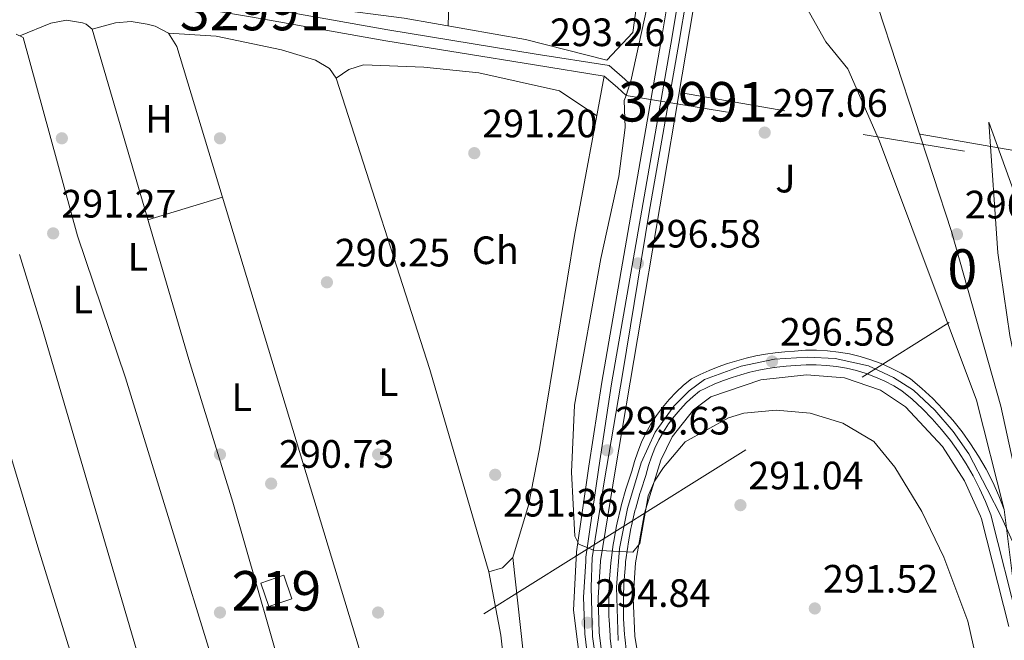
# Model space of a CAD drawing. Units: metres. Extents: x 601263 to 608200, y 4682876 to 4687630.
# Drawn here: x 604702 to 604951, y 4687084 to 4687241 of the extents above; entities that cross this region are included whole.
import ezdxf
from ezdxf.enums import TextEntityAlignment as Align

# ---------------------------------------------------------------- set-up
doc = ezdxf.new("R2010")
doc.units = ezdxf.units.M
doc.header["$MEASUREMENT"] = 0
for name, pattern in [('DGN Style 2', [86.79860000000002, 52.07916, -34.71944000000001]), ('DGN Style 4', [138.96455860000003, 69.43888000000001, -34.71944000000001, 0.0867986, -34.71944000000001]), ('DGN Style 5', [60.759020000000014, 26.03958, -34.71944000000001]), ('DGN Style 7', [173.59720000000004, 78.11874, -34.71944000000001, 26.03958, -34.71944000000001])]:
    doc.linetypes.add(name, pattern=pattern)
for name, color, linetype, lineweight in [('Nivel 13', 7, 'Continuous', 0), ('Nivel 15', 7, 'Continuous', 0), ('Nivel 16', 7, 'Continuous', 0), ('Nivel 17', 7, 'Continuous', 0), ('Nivel 21', 7, 'Continuous', 0), ('Nivel 22', 7, 'Continuous', 0), ('Nivel 23', 7, 'Continuous', 0), ('Nivel 26', 7, 'Continuous', 0), ('Nivel 32', 7, 'Continuous', 0), ('Nivel 36', 7, 'Continuous', 0), ('Nivel 37', 7, 'Continuous', 0), ('Nivel 41', 7, 'Continuous', 0), ('Nivel 48', 7, 'Continuous', 0), ('Nivel 5', 7, 'Continuous', 0), ('Nivel 51', 7, 'Continuous', 0), ('Nivel 52', 7, 'Continuous', 0), ('Nivel 54', 7, 'Continuous', 0), ('Nivel 7', 7, 'Continuous', 0)]:
    doc.layers.add(name, color=color, linetype=linetype, lineweight=lineweight)
doc.styles.add('Style-Arial', font='txt')
doc.styles.add('Style-Arial Narrow', font='txt')

# ---------------------------------------------------------------- blocks, each defined once
blk = doc.blocks.new('5PATER_1')
at = {"layer": 'Nivel 7', "linetype": 'Continuous', "lineweight": 0}
h = blk.add_hatch(color=51, dxfattribs=at)
edge = h.paths.add_edge_path()
edge.add_ellipse((-0.002078115940093994, -0.004258830100297928), major_axis=(-1.095731442372465, -1.110710699892244), ratio=0.9994222409660318, start_angle=0, end_angle=360)
blk = doc.blocks.new('5PERFI_1')
at = {"layer": 'Nivel 17', "linetype": 'Continuous', "lineweight": 0}
h = blk.add_hatch(color=7, dxfattribs=at)
edge = h.paths.add_edge_path()
edge.add_arc((0.005043391138315201, -2.677366137504578e-05), 1.559999999766158, 315.0000000018422, 675.0000000018422)

msp = doc.modelspace()

# ---------------------------------------------------------------- linework, layer by layer
at = {"layer": 'Nivel 13', "color": 4, "linetype": 'Continuous', "lineweight": 13, "elevation": 293.88, "flags": 128}
msp.add_lwpolyline([(604855.379999999, 4687221.780000001), (604853.2199999988, 4687223.800000001), (604849.8900000006, 4687226.68)], dxfattribs=at)
at = {"layer": 'Nivel 13', "color": 4, "linetype": 'Continuous', "lineweight": 13}
for points in [[(604849.8900000006, 4687226.68, 293.88), (604832.2300000004, 4687229.489999998, 293.88), (604794.629999999, 4687235.629999999, 293.88), (604760.8900000006, 4687241.57, 293.88), (604735.1900000013, 4687245.949999999, 293.57), (604727.8599999994, 4687246.309999999, 293.57), (604701.8599999994, 4687244.52, 293.26), (604701.0100000016, 4687244.440000001, 293.26)], [(604749.7300000004, 4687246.309999999, 293.41), (604761.370000001, 4687244.330000002, 293.88), (604795.1000000015, 4687238.390000001, 293.88), (604832.6799999997, 4687232.260000002, 293.88), (604851.1099999994, 4687229.32, 293.88), (604855.1000000015, 4687225.879999999, 293.88), (604856.370000001, 4687224.690000001, 293.88)]]:
    msp.add_polyline3d(points, dxfattribs=at)
at = {"layer": 'Nivel 13', "color": 4, "linetype": 'Continuous', "lineweight": 0}
msp.add_polyline3d([(604849.8900000006, 4687226.68, 293.88), (604842.3399999999, 4687186.34, 292.91), (604833.5, 4687132.390000001, 292.37), (604830.6700000018, 4687118.080000002, 292.33), (604826.7800000012, 4687104.830000002, 292.33), (604829.9499999993, 4687075.600000001, 292.33), (604833.5300000012, 4687061.940000001, 292.33)], dxfattribs=at)
at = {"layer": 'Nivel 15', "color": 51, "linetype": 'Continuous', "lineweight": 13, "extrusion": (-0.03149917520552033, 0.09321184499592751, 0.9951479055466215), "elevation": 418135.1913775711, "flags": 128}
msp.add_lwpolyline([(-2073491.678785585, -4226162.625095714), (-2073491.681333683, -4226156.323659886), (-2073485.559111863, -4226156.323659886), (-2073485.553362317, -4226162.615667999), (-2073491.678785585, -4226162.625095714)], dxfattribs=at)
at = {"layer": 'Nivel 16', "color": 1, "linetype": 'Continuous', "lineweight": 13}
msp.add_polyline3d([(604860.3999999985, 4687273.120000001, 297.58), (604861.9600000009, 4687273.420000002, 296.03), (604857.0799999982, 4687237.699999999, 296.34), (604850.5399999991, 4687230.670000002, 295.72), (604829.9200000018, 4687235.960000001, 295.1), (604799.2399999984, 4687241.359999999, 295.41), (604779.6400000006, 4687243.890000001, 295.1), (604776.5, 4687289.300000001, 296.03), (604791.5799999982, 4687289.32, 296.34)], dxfattribs=at)
at = {"layer": 'Nivel 21', "color": 1, "linetype": 'DGN Style 2', "lineweight": 0, "extrusion": (-0.03849143086144913, -0.1131414785927444, 0.9928330250208672), "elevation": -553308.9992424232, "flags": 128}
msp.add_lwpolyline([(-937025.0129652489, 4599104.24822041), (-937025.0129652508, 4599101.152239144)], dxfattribs=at)
at = {"layer": 'Nivel 21', "color": 1, "linetype": 'DGN Style 2', "lineweight": 0, "extrusion": (-0.03778845453326512, -0.1075517552100623, 0.9934810781566111), "elevation": -526683.319276499, "flags": 128}
msp.add_lwpolyline([(-983091.46490301, 4592610.337712795), (-983091.4649030119, 4592609.548219286)], dxfattribs=at)
at = {"layer": 'Nivel 21', "color": 1, "linetype": 'DGN Style 2', "lineweight": 0, "extrusion": (-0.03853793108624767, -0.1129251003922606, 0.992855855383343), "elevation": -552322.9058260424, "flags": 128}
msp.add_lwpolyline([(-941439.1774404384, 4598318.150690831), (-941439.1774404384, 4598316.809758317)], dxfattribs=at)
at = {"layer": 'Nivel 21', "color": 7, "linetype": 'Continuous', "lineweight": 13}
for points in [[(604951.0599999987, 4687551.059999999, 295.92), (604946.1099999994, 4687530.330000002, 295.62), (604935.8399999999, 4687498.510000002, 295.96), (604917.7800000012, 4687459.280000001, 295.92), (604903.379999999, 4687425.850000001, 296.54), (604895.25, 4687403.050000001, 296.84), (604890.8500000015, 4687387.460000001, 296.84), (604875.4699999988, 4687302.969999999, 297.15), (604864.5599999987, 4687237.120000001, 297.1), (604849.2199999988, 4687149.23, 295.92), (604845.9800000004, 4687128, 295.92), (604842.870000001, 4687106.309999999, 294.89), (604842.0799999982, 4687091.550000001, 294.92), (604844.1099999994, 4687075.5, 294.87), (604849.0799999982, 4687060.109999999, 294.73), (604854.2899999991, 4687049.98, 294.2)], [(604854.2899999991, 4687049.98, 294.2), (604850.7600000016, 4687058.52, 294.28), (604848, 4687067.350000001, 294.4), (604846.0500000007, 4687076.390000001, 294.56), (604844.9299999997, 4687085.57, 294.74), (604844.6400000006, 4687094.82, 294.96), (604845.1700000018, 4687103.870000001, 295.2), (604845.1799999997, 4687104.34, 294.88), (604845.1999999993, 4687104.920000002, 294.89), (604848.4600000009, 4687127.629999999, 295.92), (604851.6799999997, 4687148.82, 295.92), (604867.0300000012, 4687236.699999999, 297.1), (604877.9299999997, 4687302.550000001, 297.15), (604893.2899999991, 4687386.890000001, 296.84), (604897.629999999, 4687402.289999999, 296.84), (604905.7100000009, 4687424.940000001, 296.54), (604920.0599999987, 4687458.260000002, 295.92), (604938.1700000018, 4687497.600000001, 295.96)], [(604951.0700000003, 4687117.02, 297.76), (604944.0500000007, 4687144.649999999, 297.23), (604919.5199999996, 4687210.190000001, 296.22), (604911.4600000009, 4687228.539999999, 296.22), (604905.9200000018, 4687235.32, 296.22), (604901.0199999996, 4687244.030000001, 296.54), (604891.4800000004, 4687269.260000002, 296.84), (604890.5199999996, 4687278.559999999, 296.84), (604901.5500000007, 4687296.5, 296.53)], [(604875.25, 4687260.52, 296.87), (604852.6000000015, 4687126.82, 295.18), (604848.879999999, 4687104.010000002, 294.95), (604848.879999999, 4687103.84, 295.2), (604848.3399999999, 4687094.77, 294.96), (604848.620000001, 4687085.859999999, 294.74), (604849.6999999993, 4687077.010000002, 294.56), (604851.5799999982, 4687068.289999999, 294.4), (604854.2399999984, 4687059.780000001, 294.28), (604857.6499999985, 4687051.550000001, 294.2), (604861.7899999991, 4687043.649999999, 294.14), (604866.620000001, 4687036.16, 294.12), (604872.120000001, 4687029.140000001, 294.14), (604878.2199999988, 4687022.640000001, 294.19), (604884.879999999, 4687016.719999999, 294.28), (604891.8299999982, 4687011.609999999, 294.12), (604899.1900000013, 4687007.039999999, 293.97), (604906.870000001, 4687003.050000001, 293.84), (604914.8399999999, 4686999.68, 293.72), (604923.0599999987, 4686996.93, 293.62), (604931.4600000009, 4686994.82, 293.53), (604939.9899999984, 4686993.379999999, 293.46), (604948.620000001, 4686992.600000001, 293.41), (604957.2699999996, 4686992.489999998, 293.37)], [(604998.9499999993, 4687014.559999999, 299.22), (604996.3000000007, 4687023.469999999, 299.09), (604978.3500000015, 4687102.109999999, 297.05), (604954.4899999984, 4687194.690000001, 295.82), (604947.1400000006, 4687214.98, 296.12), (604949.4200000018, 4687181.920000002, 296.42), (604952.4400000013, 4687161.039999999, 296.66), (604974.8999999985, 4687053.719999999, 298.75), (604986.1099999994, 4687011.460000001, 299.38)], [(604851.8500000015, 4687080.379999999, 294.68), (604851.3999999985, 4687084.359999999, 294.76), (604851.3299999982, 4687085.129999999, 294.77), (604851.0799999982, 4687089.120000001, 294.84), (604851.0500000007, 4687089.899999999, 294.86), (604851, 4687093.899999999, 294.93), (604851.0100000016, 4687094.68, 294.94), (604851.1499999985, 4687098.68, 295.02), (604851.1900000013, 4687099.460000001, 295.03), (604851.5300000012, 4687103.440000001, 295.1), (604851.6099999994, 4687104.219999999, 295.12), (604852.1400000006, 4687108.18, 295.19), (604852.2600000016, 4687108.949999999, 295.2), (604852.9800000004, 4687112.879999999, 295.27), (604853.1400000006, 4687113.649999999, 295.28), (604854.0500000007, 4687117.539999999, 295.35), (604854.25, 4687118.300000001, 295.36), (604855.3399999999, 4687122.140000001, 295.43), (604855.5799999982, 4687122.890000001, 295.44), (604856.8599999994, 4687126.68, 295.51), (604857.5199999996, 4687129.170000002, 295.57), (604858.3399999999, 4687131.620000001, 295.63), (604859.3099999987, 4687134.010000002, 295.7), (604860.4299999997, 4687136.330000002, 295.77), (604861.6900000013, 4687138.580000002, 295.86), (604863.0899999999, 4687140.75, 295.94), (604864.620000001, 4687142.830000002, 296.03), (604866.2800000012, 4687144.800000001, 296.13), (604868.0599999987, 4687146.670000002, 296.23), (604869.9600000009, 4687148.43, 296.33), (604871.9600000009, 4687150.059999999, 296.44), (604874.1700000018, 4687151.16, 296.52), (604876.4200000018, 4687152.170000002, 296.58), (604878.7199999988, 4687153.09, 296.64), (604881.0399999991, 4687153.920000002, 296.69), (604883.3999999985, 4687154.66, 296.73), (604885.7899999991, 4687155.309999999, 296.76), (604888.1999999993, 4687155.859999999, 296.78), (604890.620000001, 4687156.32, 296.78), (604893.0700000003, 4687156.68, 296.78), (604895.5300000012, 4687156.940000001, 296.77), (604897.9899999984, 4687157.109999999, 296.75), (604900.7800000012, 4687157.300000001, 296.7)], [(604900.7800000012, 4687157.300000001, 296.7), (604903.5799999982, 4687157.32, 296.66), (604906.370000001, 4687157.170000002, 296.64), (604909.1400000006, 4687156.850000001, 296.64), (604911.8999999985, 4687156.370000001, 296.65), (604914.620000001, 4687155.719999999, 296.68), (604917.2899999991, 4687154.899999999, 296.72), (604919.9100000001, 4687153.920000002, 296.78), (604922.4600000009, 4687152.789999999, 296.86), (604924.9499999993, 4687151.510000002, 296.95), (604927.3500000015, 4687150.080000002, 297.06), (604930.2100000009, 4687147.66, 297.2), (604932.9499999993, 4687145.109999999, 297.32), (604935.5599999987, 4687142.420000002, 297.43), (604938.0399999991, 4687139.609999999, 297.52), (604940.370000001, 4687136.68, 297.6), (604942.5500000007, 4687133.640000001, 297.65), (604944.5799999982, 4687130.489999998, 297.69), (604946.4499999993, 4687127.25, 297.72), (604948.1600000001, 4687123.920000002, 297.72), (604949.6999999993, 4687120.5, 297.7), (604951.0700000003, 4687117.02, 297.76)], [(604954.6499999985, 4687088.02, 297.99), (604947.629999999, 4687115.66, 297.67), (604946.2899999991, 4687119.059999999, 297.7), (604944.8200000003, 4687122.309999999, 297.72), (604943.1999999993, 4687125.48, 297.72), (604941.4200000018, 4687128.559999999, 297.69), (604939.4899999984, 4687131.559999999, 297.65), (604937.4200000018, 4687134.449999999, 297.6), (604935.1999999993, 4687137.239999998, 297.52), (604932.8399999999, 4687139.91, 297.43), (604930.3599999994, 4687142.460000001, 297.32), (604927.7600000016, 4687144.890000001, 297.2), (604925.1900000013, 4687147.050000001, 297.06), (604923.1499999985, 4687148.27, 296.95), (604920.8599999994, 4687149.449999999, 296.86), (604918.5100000016, 4687150.5, 296.78), (604916.1000000015, 4687151.390000001, 296.72), (604913.6400000006, 4687152.140000001, 296.68), (604911.1400000006, 4687152.739999998, 296.65), (604908.6099999994, 4687153.190000001, 296.64), (604906.0599999987, 4687153.48, 296.64), (604903.4899999984, 4687153.620000001, 296.66), (604900.9200000018, 4687153.600000001, 296.7), (604898.2399999984, 4687153.420000002, 296.75), (604895.8500000015, 4687153.260000002, 296.77), (604893.5399999991, 4687153.010000002, 296.78), (604891.2399999984, 4687152.670000002, 296.78), (604888.9499999993, 4687152.239999998, 296.78), (604886.6799999997, 4687151.719999999, 296.76), (604884.4400000013, 4687151.109999999, 296.73), (604882.2199999988, 4687150.420000002, 296.69), (604880.0300000012, 4687149.629999999, 296.64), (604877.870000001, 4687148.760000002, 296.58), (604875.75, 4687147.809999999, 296.52), (604873.9699999988, 4687146.93, 296.44), (604872.379999999, 4687145.629999999, 296.33), (604870.6600000001, 4687144.039999999, 296.23), (604869.0399999991, 4687142.34, 296.13), (604867.5300000012, 4687140.539999999, 296.03), (604866.1400000006, 4687138.649999999, 295.94), (604864.8599999994, 4687136.670000002, 295.86), (604863.7199999988, 4687134.620000001, 295.77), (604862.6999999993, 4687132.510000002, 295.7), (604861.8200000003, 4687130.330000002, 295.63), (604861.0700000003, 4687128.100000001, 295.57), (604860.3999999985, 4687125.600000001, 295.51), (604859.1000000015, 4687121.75, 295.44), (604858.8900000006, 4687121.09, 295.43), (604857.8200000003, 4687117.32, 295.36), (604857.6400000006, 4687116.649999999, 295.35), (604856.75, 4687112.850000001, 295.28), (604856.6099999994, 4687112.18, 295.27), (604855.9100000001, 4687108.330000002, 295.2), (604855.8000000007, 4687107.649999999, 295.19), (604855.2800000012, 4687103.77, 295.12), (604855.2100000009, 4687103.09, 295.1), (604854.879999999, 4687099.190000001, 295.03), (604854.8399999999, 4687098.5, 295.02), (604854.7100000009, 4687094.600000001, 294.94), (604854.6999999993, 4687093.91, 294.93), (604854.75, 4687090, 294.86), (604854.7800000012, 4687089.309999999, 294.84), (604855.0199999996, 4687085.41, 294.77), (604855.0799999982, 4687084.719999999, 294.76), (604855.5199999996, 4687080.82, 294.68)], [(604952.2199999988, 4687087.43, 297.99), (604945.3099999987, 4687114.66, 298.29), (604945.0700000003, 4687115.280000001, 297.91), (604941, 4687124.280000001, 297.72), (604935.4200000018, 4687132.940000001, 297.6), (604926.1000000015, 4687143.02, 297.2), (604919.7800000012, 4687147.199999999, 296.86), (604910.629999999, 4687150.289999999, 296.65), (604901.0100000016, 4687151.100000001, 296.7), (604889.4600000009, 4687149.789999999, 296.78), (604876.8200000003, 4687145.550000001, 296.52), (604872.4200000018, 4687142.260000002, 296.23), (604867.0100000016, 4687135.379999999, 295.86), (604864.1600000001, 4687129.460000001, 295.63), (604860.0700000003, 4687116.050000001, 295.35), (604857.7699999996, 4687103.48, 295.12), (604857.2100000009, 4687094.539999999, 294.94), (604857.5700000003, 4687084.969999999, 294.76), (604859.6499999985, 4687072.559999999, 294.52)]]:
    msp.add_polyline3d(points, dxfattribs=at)
at = {"layer": 'Nivel 22', "color": 4, "linetype": 'DGN Style 5', "lineweight": 0, "extrusion": (-0.009466250360378561, 0.001641928420482145, 0.9999538460224935), "elevation": 2264.232037475946, "flags": 128}
msp.add_lwpolyline([(604991.0082578063, 4687199.720476005), (604832.0507070236, 4687227.290513169)], dxfattribs=at)
at = {"layer": 'Nivel 22', "color": 4, "linetype": 'DGN Style 5', "lineweight": 0, "extrusion": (-0.009320644684557303, 0.001534826357568238, 0.9999553839500623), "elevation": 1850.296337424285, "flags": 128}
msp.add_lwpolyline([(604831.8452923931, 4687224.460948125), (604993.752706755, 4687197.80091672)], dxfattribs=at)
at = {"layer": 'Nivel 23', "color": 7, "linetype": 'DGN Style 4', "lineweight": 0}
for points in [[(604943.8200000003, 4687489.879999999, 295.59), (604938.6999999993, 4687466.960000001, 296.33), (604934.9699999988, 4687446.34, 296.23), (604923.8299999982, 4687382.879999999, 296.48), (604915.7300000004, 4687313.460000001, 296.84), (604919.1999999993, 4687244.039999999, 296.44), (604937.6999999993, 4687187.350000001, 296.57), (604950.1600000001, 4687143.129999999, 297.13), (604959.9299999997, 4687098.390000001, 297.98), (604960.6400000006, 4687095.149999999, 297.97)], [(604848.4600000009, 4687074.399999999, 294.52), (604846.8599999994, 4687084.850000001, 294.73), (604846.5199999996, 4687097.32, 295.02), (604846.7800000012, 4687104.73, 294.92), (604848.629999999, 4687116.530000001, 295.21), (604849.8099999987, 4687124.02, 295.5), (604854.5300000012, 4687151.66, 295.72), (604861.2600000016, 4687192.260000002, 296.27), (604868.7600000016, 4687234.890000001, 296.81), (604876, 4687278.789999999, 296.97)], [(604853.3599999994, 4687083.82, 294.74), (604852.9499999993, 4687097.34, 294.99), (604853.7699999996, 4687107.100000001, 295.17), (604855.75, 4687117.27, 295.35), (604859.2300000004, 4687128.800000001, 295.57), (604862.7800000012, 4687136.59, 295.82), (604867.4800000004, 4687143.140000001, 296.11), (604871.379999999, 4687147.030000001, 296.34), (604875.2600000016, 4687149.899999999, 296.53), (604884.4800000004, 4687153.309999999, 296.74), (604892.9400000013, 4687155.02, 296.72), (604901.2600000016, 4687155.559999999, 296.69), (604908.2899999991, 4687155.219999999, 296.64), (604916.6799999997, 4687153.379999999, 296.72), (604923.0300000012, 4687150.440000001, 296.91), (604928.0799999982, 4687147.170000002, 297.14), (604933.4699999988, 4687142.18, 297.39), (604938.1099999994, 4687136.719999999, 297.57), (604942.0700000003, 4687131.129999999, 297.67), (604946.6999999993, 4687122.18, 297.72), (604950.3900000006, 4687115.080000002, 297.78), (604956.2600000016, 4687102.010000002, 297.99)]]:
    msp.add_polyline3d(points, dxfattribs=at)
at = {"layer": 'Nivel 32', "color": 6, "linetype": 'DGN Style 7', "lineweight": 0}
msp.add_polyline3d([(605060.5500000007, 4687377.140000001, 292.81), (605032.7899999991, 4687224.190000001, 293.76), (604722.3399999999, 4687029.830000002, 290.45), (604704.3900000006, 4687017.93, 290.11)], dxfattribs=at)
at = {"layer": 'Nivel 36', "color": 92, "linetype": 'Continuous', "lineweight": 0, "extrusion": (-0.01505255822911646, -0.004604500021227341, 0.9998761018597823), "elevation": -30394.22432628994, "flags": 128}
msp.add_lwpolyline([(604670.3014790602, 4687100.056646291), (604689.1340119913, 4687105.81670735)], dxfattribs=at)
at = {"layer": 'Nivel 36', "color": 92, "linetype": 'Continuous', "lineweight": 0, "extrusion": (-0.4855380309598166, -0.1513185194350169, 0.8610200498058443), "elevation": -1002604.250377346, "flags": 128}
msp.add_lwpolyline([(-4294920.921074662, 1697998.418265171), (-4294907.92214315, 1697998.267534319), (-4294852.047372075, 1697998.123321109), (-4294827.022590265, 1697998.870512739)], dxfattribs=at)
at = {"layer": 'Nivel 36', "color": 92, "linetype": 'Continuous', "lineweight": 0, "extrusion": (-0.1199764454373627, 0.1204378933044295, 0.9854442482437079), "elevation": 492226.9172187115, "flags": 128}
msp.add_lwpolyline([(-3736406.456420898, -2851614.573054388), (-3736409.648927487, -2851612.749513417), (-3736413.332960606, -2851612.749513419)], dxfattribs=at)
at = {"layer": 'Nivel 36', "color": 92, "linetype": 'Continuous', "lineweight": 0}
for points in [[(604821.4899999984, 4687276.219999999, 294.17), (604817.0700000003, 4687272.960000001, 294.17), (604814.3999999985, 4687270.02, 294.17), (604812.6799999997, 4687266.280000001, 294.17), (604810.9200000018, 4687256.890000001, 294.17), (604810.379999999, 4687239.399999999, 293.86)], [(604702.0500000007, 4687236.870000001, 290.63), (604709.870000001, 4687240.07, 291.25), (604713.8099999987, 4687240.800000001, 291.25), (604717.8900000006, 4687240.16, 291.25), (604718.8399999999, 4687239.830000002, 291.25), (604720.3599999994, 4687238.550000001, 291.25), (604744.7600000016, 4687154.940000001, 291.09), (604755.9200000018, 4687118.890000001, 290.47), (604771.3599999994, 4687065, 290.11), (604779.0300000012, 4687043.91, 290.47)], [(604720.3599999994, 4687238.550000001, 291.09), (604726.2399999984, 4687240.190000001, 291.09), (604730.1900000013, 4687240.510000002, 291.09), (604734.2100000009, 4687239.82, 291.09), (604736.25, 4687239.300000001, 291.09), (604739.6499999985, 4687237.580000002, 290.78), (604741.7399999984, 4687234.170000002, 290.78), (604797.6400000006, 4687049.559999999, 290.78)], [(604701.120000001, 4687237.309999999, 291.25), (604702.9100000001, 4687236.460000001, 291.25), (604716.6600000001, 4687186.239999998, 291.25), (604728.7899999991, 4687150.330000002, 291.25), (604762.879999999, 4687039.289999999, 290.02)], [(604739.6499999985, 4687237.580000002, 290.16), (604751.7199999988, 4687236.739999998, 290.47), (604768.1999999993, 4687233.289999999, 290.47), (604776.8299999982, 4687230.699999999, 290.47), (604780.4100000001, 4687228.580000002, 290.47), (604782.0199999996, 4687226.18, 290.47), (604805.7800000012, 4687152.449999999, 290.47), (604820.6400000006, 4687101.25, 290.47), (604823.7100000009, 4687085.239999998, 290.47), (604825.3099999987, 4687070.84, 290.47), (604825.5199999996, 4687062.809999999, 290.76), (604824.3200000003, 4687057.600000001, 290.78)], [(604650.0799999982, 4687232.620000001, 290.94), (604661.5199999996, 4687235.23, 290.94), (604666.2399999984, 4687234.969999999, 290.94), (604669.75, 4687232.890000001, 291.23), (604670.1799999997, 4687232.080000002, 291.25), (604675.5100000016, 4687211.199999999, 290.94), (604702.870000001, 4687120.010000002, 290.41)], [(604782.0199999996, 4687226.18, 291.09), (604785.2199999988, 4687228.34, 291.09), (604789, 4687229.52, 290.95), (604804.1999999993, 4687228.940000001, 291.09), (604818.1799999997, 4687227.510000002, 290.78), (604838.5599999987, 4687222.91, 290.7), (604848.0100000016, 4687216.649999999, 291.09)], [(604746.120000001, 4687034.82, 290.64), (604733.9800000004, 4687073.120000001, 290.3), (604707.7199999988, 4687162.850000001, 290.64), (604701.9499999993, 4687181.5, 290.64)]]:
    msp.add_polyline3d(points, dxfattribs=at)
at = {"layer": 'Nivel 5', "color": 30, "linetype": 'Continuous', "lineweight": 0, "elevation": 295, "flags": 128}
for points in [[(604856.629999999, 4687225.43), (604861.9699999988, 4687250.100000001)], [(604944.6999999993, 4687076), (604941.8599999994, 4687088.760000002), (604935.7600000016, 4687104.899999999), (604930.2300000004, 4687116.530000001), (604923.3599999994, 4687127.739999998), (604918.0599999987, 4687134.18), (604910.25, 4687138.830000002), (604901.9200000018, 4687141.420000002), (604893.3900000006, 4687142.109999999), (604885.1999999993, 4687141.390000001), (604881.3200000003, 4687140.23), (604870.3299999982, 4687134.100000001), (604864.8399999999, 4687127.600000001), (604862.5399999991, 4687124.18), (604860.9699999988, 4687120.5), (604858.8399999999, 4687108.379999999), (604857.120000001, 4687106.18), (604847.129999999, 4687106.68), (604843.4400000013, 4687108.239999998), (604842.4200000018, 4687110.239999998), (604841.620000001, 4687126.469999999), (604842.3500000015, 4687143.370000001), (604849.0199999996, 4687180.510000002), (604853.5500000007, 4687201.23), (604855.120000001, 4687213.649999999), (604854.9499999993, 4687220.52)]]:
    msp.add_lwpolyline(points, dxfattribs=at)
at = {"layer": 'Nivel 51', "color": 4, "linetype": 'Continuous', "lineweight": 13}
msp.add_polyline3d([(604760.8900000006, 4687241.57, 293.88), (604794.629999999, 4687235.629999999, 293.88), (604832.2300000004, 4687229.489999998, 293.88), (604849.8900000006, 4687226.68, 293.88), (604853.2199999988, 4687223.800000001, 293.88), (604855.379999999, 4687221.780000001, 293.88), (604855.379999999, 4687221.780000001, 294.06), (604856.370000001, 4687224.690000001, 293.88), (604855.1000000015, 4687225.879999999, 293.88), (604851.1099999994, 4687229.32, 293.88), (604832.6799999997, 4687232.260000002, 293.88), (604795.1000000015, 4687238.390000001, 293.88), (604761.370000001, 4687244.330000002, 293.88)], dxfattribs=at)
at = {"layer": 'Nivel 52', "color": 1, "linetype": 'Continuous', "lineweight": 13}
msp.add_3dface([(604768.8399999999, 4687100.370000001, 293.06), (604763.0399999991, 4687098.399999999, 293.06), (604765.0500000007, 4687092.469999999, 293.68), (604770.8500000015, 4687094.43, 293.68)], dxfattribs=at)
at = {"layer": 'Nivel 54', "color": 9, "linetype": 'Continuous', "lineweight": 0}
for points in [[(604877.9299999997, 4687302.550000001, 297.15), (604867.0300000012, 4687236.699999999, 297.1), (604851.6799999997, 4687148.82, 295.92), (604848.4600000009, 4687127.629999999, 295.92), (604845.1999999993, 4687104.920000002, 294.89), (604845.1799999997, 4687104.34, 294.88), (604845.1700000018, 4687103.870000001, 295.2), (604844.6400000006, 4687094.82, 294.96), (604844.9299999997, 4687085.57, 294.74), (604846.0500000007, 4687076.390000001, 294.56)], [(604957.2699999996, 4686992.489999998, 293.37), (604948.620000001, 4686992.600000001, 293.41), (604939.9899999984, 4686993.379999999, 293.46), (604931.4600000009, 4686994.82, 293.53), (604923.0599999987, 4686996.93, 293.62), (604914.8399999999, 4686999.68, 293.72), (604906.870000001, 4687003.050000001, 293.84), (604899.1900000013, 4687007.039999999, 293.97), (604891.8299999982, 4687011.609999999, 294.12), (604884.879999999, 4687016.719999999, 294.28), (604878.2199999988, 4687022.640000001, 294.19), (604872.120000001, 4687029.140000001, 294.14), (604866.620000001, 4687036.16, 294.12), (604861.7899999991, 4687043.649999999, 294.14), (604857.6499999985, 4687051.550000001, 294.2), (604854.2399999984, 4687059.780000001, 294.28), (604851.5799999982, 4687068.289999999, 294.4), (604849.6999999993, 4687077.010000002, 294.56), (604848.620000001, 4687085.859999999, 294.74), (604848.3399999999, 4687094.77, 294.96), (604848.879999999, 4687103.84, 295.2), (604848.879999999, 4687104.010000002, 294.95), (604852.6000000015, 4687126.82, 295.18), (604875.25, 4687260.52, 296.87)], [(604855.5199999996, 4687080.82, 294.68), (604855.0799999982, 4687084.719999999, 294.76), (604855.0199999996, 4687085.41, 294.77), (604854.7800000012, 4687089.309999999, 294.84), (604854.75, 4687090, 294.86), (604854.6999999993, 4687093.91, 294.93), (604854.7100000009, 4687094.600000001, 294.94), (604854.8399999999, 4687098.5, 295.02), (604854.879999999, 4687099.190000001, 295.03), (604855.2100000009, 4687103.09, 295.1), (604855.2800000012, 4687103.77, 295.12), (604855.8000000007, 4687107.649999999, 295.19), (604855.9100000001, 4687108.330000002, 295.2), (604856.6099999994, 4687112.18, 295.27), (604856.75, 4687112.850000001, 295.28), (604857.6400000006, 4687116.649999999, 295.35), (604857.8200000003, 4687117.32, 295.36), (604858.8900000006, 4687121.09, 295.43), (604859.1000000015, 4687121.75, 295.44), (604860.3999999985, 4687125.600000001, 295.51), (604861.0700000003, 4687128.100000001, 295.57), (604861.8200000003, 4687130.330000002, 295.63), (604862.6999999993, 4687132.510000002, 295.7), (604863.7199999988, 4687134.620000001, 295.77), (604864.8599999994, 4687136.670000002, 295.86), (604866.1400000006, 4687138.649999999, 295.94), (604867.5300000012, 4687140.539999999, 296.03), (604869.0399999991, 4687142.34, 296.13), (604870.6600000001, 4687144.039999999, 296.23), (604872.379999999, 4687145.629999999, 296.33), (604873.9699999988, 4687146.93, 296.44), (604875.75, 4687147.809999999, 296.52), (604877.870000001, 4687148.760000002, 296.58), (604880.0300000012, 4687149.629999999, 296.64), (604882.2199999988, 4687150.420000002, 296.69), (604884.4400000013, 4687151.109999999, 296.73), (604886.6799999997, 4687151.719999999, 296.76), (604888.9499999993, 4687152.239999998, 296.78), (604891.2399999984, 4687152.670000002, 296.78), (604893.5399999991, 4687153.010000002, 296.78), (604895.8500000015, 4687153.260000002, 296.77), (604898.2399999984, 4687153.420000002, 296.75), (604900.9200000018, 4687153.600000001, 296.7), (604903.4899999984, 4687153.620000001, 296.66), (604906.0599999987, 4687153.48, 296.64), (604908.6099999994, 4687153.190000001, 296.64), (604911.1400000006, 4687152.739999998, 296.65), (604913.6400000006, 4687152.140000001, 296.68), (604916.1000000015, 4687151.390000001, 296.72), (604918.5100000016, 4687150.5, 296.78), (604920.8599999994, 4687149.449999999, 296.86), (604923.1499999985, 4687148.27, 296.95), (604925.1900000013, 4687147.050000001, 297.06), (604927.7600000016, 4687144.890000001, 297.2), (604930.3599999994, 4687142.460000001, 297.32), (604932.8399999999, 4687139.91, 297.43), (604935.1999999993, 4687137.239999998, 297.52), (604937.4200000018, 4687134.449999999, 297.6), (604939.4899999984, 4687131.559999999, 297.65), (604941.4200000018, 4687128.559999999, 297.69), (604943.1999999993, 4687125.48, 297.72), (604944.8200000003, 4687122.309999999, 297.72), (604946.2899999991, 4687119.059999999, 297.7), (604947.629999999, 4687115.66, 297.67), (604954.6499999985, 4687088.02, 297.99), (604951.0700000003, 4687117.02, 297.76), (604949.6999999993, 4687120.5, 297.7), (604948.1600000001, 4687123.920000002, 297.72), (604946.4499999993, 4687127.25, 297.72), (604944.5799999982, 4687130.489999998, 297.69), (604942.5500000007, 4687133.640000001, 297.65), (604940.370000001, 4687136.68, 297.6), (604938.0399999991, 4687139.609999999, 297.52), (604935.5599999987, 4687142.420000002, 297.43), (604932.9499999993, 4687145.109999999, 297.32), (604930.2100000009, 4687147.66, 297.2), (604927.3500000015, 4687150.080000002, 297.06), (604924.9499999993, 4687151.510000002, 296.95), (604922.4600000009, 4687152.789999999, 296.86), (604919.9100000001, 4687153.920000002, 296.78), (604917.2899999991, 4687154.899999999, 296.72), (604914.620000001, 4687155.719999999, 296.68), (604911.8999999985, 4687156.370000001, 296.65), (604909.1400000006, 4687156.850000001, 296.64), (604906.370000001, 4687157.170000002, 296.64), (604903.5799999982, 4687157.32, 296.66), (604900.7800000012, 4687157.300000001, 296.7), (604897.9899999984, 4687157.109999999, 296.75), (604895.5300000012, 4687156.940000001, 296.77), (604893.0700000003, 4687156.68, 296.78), (604890.620000001, 4687156.32, 296.78), (604888.1999999993, 4687155.859999999, 296.78), (604885.7899999991, 4687155.309999999, 296.76), (604883.3999999985, 4687154.66, 296.73), (604881.0399999991, 4687153.920000002, 296.69), (604878.7199999988, 4687153.09, 296.64), (604876.4200000018, 4687152.170000002, 296.58), (604874.1700000018, 4687151.16, 296.52), (604871.9600000009, 4687150.059999999, 296.44), (604869.9600000009, 4687148.43, 296.33), (604868.0599999987, 4687146.670000002, 296.23), (604866.2800000012, 4687144.800000001, 296.13), (604864.620000001, 4687142.830000002, 296.03), (604863.0899999999, 4687140.75, 295.94), (604861.6900000013, 4687138.580000002, 295.86), (604860.4299999997, 4687136.330000002, 295.77), (604859.3099999987, 4687134.010000002, 295.7), (604858.3399999999, 4687131.620000001, 295.63), (604857.5199999996, 4687129.170000002, 295.57), (604856.8599999994, 4687126.68, 295.51), (604855.5799999982, 4687122.890000001, 295.44), (604855.3399999999, 4687122.140000001, 295.43), (604854.25, 4687118.300000001, 295.36), (604854.0500000007, 4687117.539999999, 295.35), (604853.1400000006, 4687113.649999999, 295.28), (604852.9800000004, 4687112.879999999, 295.27), (604852.2600000016, 4687108.949999999, 295.2), (604852.1400000006, 4687108.18, 295.19), (604851.6099999994, 4687104.219999999, 295.12), (604851.5300000012, 4687103.440000001, 295.1), (604851.1900000013, 4687099.460000001, 295.03), (604851.1499999985, 4687098.68, 295.02), (604851.0100000016, 4687094.68, 294.94), (604851, 4687093.899999999, 294.93), (604851.0500000007, 4687089.899999999, 294.86), (604851.0799999982, 4687089.120000001, 294.84), (604851.3299999982, 4687085.129999999, 294.77), (604851.3999999985, 4687084.359999999, 294.76), (604851.8500000015, 4687080.379999999, 294.68)]]:
    msp.add_polyline3d(points, dxfattribs=at)
at = {"layer": 'Nivel 54', "color": 135, "linetype": 'Continuous', "lineweight": 0}
for points in [[(604901.0199999996, 4687244.030000001, 296.54), (604905.9200000018, 4687235.32, 296.22), (604911.4600000009, 4687228.539999999, 296.22), (604919.5199999996, 4687210.190000001, 296.22), (604944.0500000007, 4687144.649999999, 297.23), (604951.0700000003, 4687117.02, 297.76), (604954.6499999985, 4687088.02, 297.99)], [(604952.4400000013, 4687161.039999999, 296.66), (604949.4200000018, 4687181.920000002, 296.42), (604947.1400000006, 4687214.98, 296.12), (604954.4899999984, 4687194.690000001, 295.82)]]:
    msp.add_polyline3d(points, dxfattribs=at)

# ---------------------------------------------------------------- block references
at = {"layer": 'Nivel 17', "color": 7, "linetype": 'Continuous', "lineweight": 0}
for p in [(604712.6600000001, 4687210.93, 291.27), (604752.6600000001, 4687210.93, 291.11), (604752.6600000001, 4687130.93, 290.63), (604792.6600000001, 4687130.93, 290.79), (604752.6600000001, 4687090.93, 290.47), (604792.6600000001, 4687090.93, 290.95)]:
    msp.add_blockref('5PERFI_1', p, dxfattribs=at)
at = {"layer": 'Nivel 7', "color": 51, "linetype": 'Continuous', "lineweight": 0}
for p in [(604890.4600000009, 4687212.379999999, 297.06), (604817, 4687207.18, 291.2), (604710.4699999988, 4687186.879999999, 291.27), (604939.0799999982, 4687186.66, 296.58), (604858.3900000006, 4687179.289999999, 296.58), (604779.7199999988, 4687174.5, 290.25), (604892.3200000003, 4687154.460000001, 296.58), (604850.6400000006, 4687131.98, 295.63), (604822.2800000012, 4687125.800000001, 291.36), (604765.6099999994, 4687123.559999999, 290.73), (604884.3200000003, 4687118.100000001, 291.04), (604903.1400000006, 4687091.969999999, 291.52), (604845.6000000015, 4687088.350000001, 294.84)]:
    msp.add_blockref('5PATER_1', p, dxfattribs=at)

# ---------------------------------------------------------------- texts
at = {"layer": 'Nivel 26', "color": 92, "linetype": 'Continuous', "lineweight": 0, "style": 'Style-Arial'}
msp.add_text('J', height=6.99996, dxfattribs=at).set_placement((604895.6907015741, 4687200.729979999, 296.9), align=Align.MIDDLE_CENTER)
at = {"layer": 'Nivel 37', "color": 92, "linetype": 'Continuous', "lineweight": 0, "style": 'Style-Arial Narrow'}
for s, p in [('H', (604737.2092019692, 4687215.879979998, 291.09)), ('Ch', (604822.3220827356, 4687182.59998, 292.02)), ('L', (604731.8931471035, 4687180.919980001, 290.92)), ('L', (604717.9831471033, 4687170.13998, 291.1)), ('L', (604795.243147105, 4687149.239980001, 290.54)), ('L', (604758.1731471047, 4687145.43998, 290.89))]:
    msp.add_text(s, height=6.99996, dxfattribs=at).set_placement(p, align=Align.MIDDLE_CENTER)
at = {"layer": 'Nivel 41', "color": 7, "linetype": 'Continuous', "lineweight": 0, "style": 'Style-Arial'}
for s, p in [('293.26', (604836.1600000001, 4687234.260000002, 293.26)), ('297.06', (604892.4400000013, 4687216.379999999, 297.06)), ('291.20', (604818.9899999984, 4687211.18, 291.2)), ('291.27', (604712.5199999996, 4687190.879999999, 291.27)), ('296.58', (604941.0700000003, 4687190.66, 296.58)), ('296.58', (604860.370000001, 4687183.289999999, 296.58)), ('290.25', (604781.7100000009, 4687178.5, 290.25)), ('296.58', (604894.3000000007, 4687158.460000001, 296.58)), ('295.63', (604852.620000001, 4687135.98, 295.63)), ('290.73', (604767.5899999999, 4687127.559999999, 290.73)), ('291.04', (604886.3099999987, 4687122.100000001, 291.04)), ('291.36', (604824.2699999996, 4687115.219999999, 291.36)), ('291.52', (604905.1900000013, 4687095.969999999, 291.52)), ('294.84', (604847.5899999999, 4687092.350000001, 294.84))]:
    msp.add_text(s, height=6.99996, dxfattribs=at).set_placement(p)
at = {"layer": 'Nivel 48', "color": 4, "linetype": 'Continuous', "lineweight": 0, "style": 'Style-Arial Narrow'}
for p in [(604761.4152741693, 4687243.259980001, 292.81), (604872.3152741678, 4687220.179979999, 296.49)]:
    msp.add_text('32991', height=9.99996, dxfattribs=at).set_placement(p, align=Align.MIDDLE_CENTER)
at = {"layer": 'Nivel 48', "color": 7, "linetype": 'Continuous', "lineweight": 0, "style": 'Style-Arial Narrow'}
msp.add_text('0', height=9.99996, dxfattribs=at).set_placement((604940.4595785253, 4687177.84998, 296.71), align=Align.MIDDLE_CENTER)
at = {"layer": 'Nivel 48', "color": 1, "linetype": 'Continuous', "lineweight": 0, "style": 'Style-Arial Narrow'}
msp.add_text('219', height=9.99996, dxfattribs=at).set_placement((604766.9446221031, 4687096.419980001, 290.42), align=Align.MIDDLE_CENTER)

doc.saveas('drawing.dxf')
